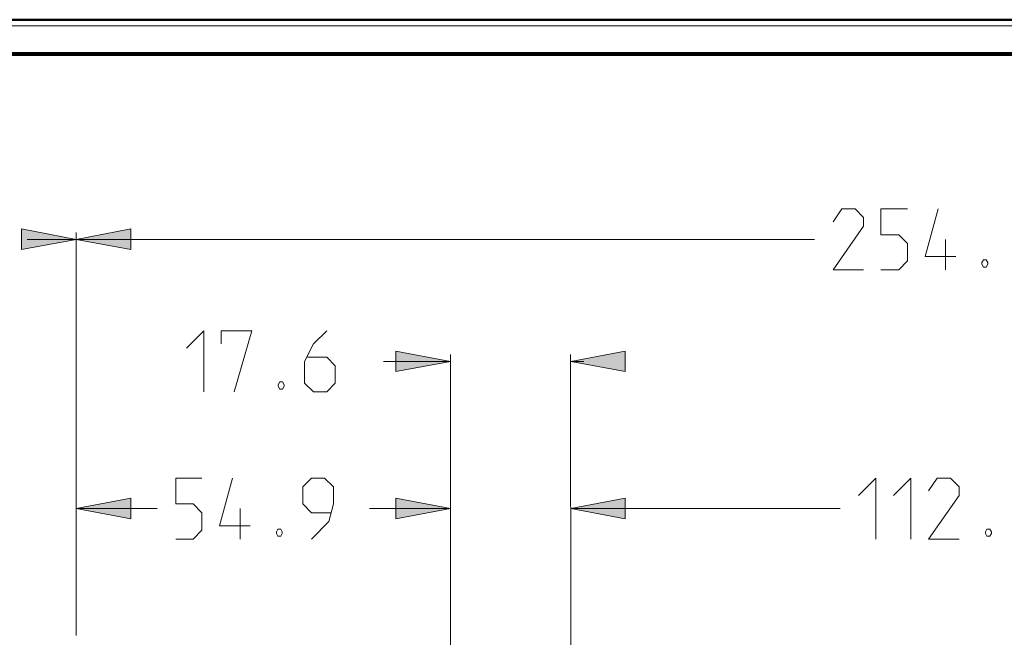
# Model space of a CAD drawing. Units: millimetres. Extents: x 5 to 1189, y 0 to 841.
# Drawn here: x 834 to 978, y 750 to 841 of the extents above; entities that cross this region are included whole.
import ezdxf

# ---------------------------------------------------------------- set-up
doc = ezdxf.new("R2010")
doc.units = ezdxf.units.MM
doc.header["$MEASUREMENT"] = 0
doc.layers.add('Warstwa 1', color=7, linetype='Continuous', lineweight=0)

# ---------------------------------------------------------------- blocks, each defined once
blk = doc.blocks.new('Block_2')
at = {"layer": 'Warstwa 1'}
blk.add_lwpolyline([(4.7, -0.32), (1188.97, -0.32), (1188.97, 840.67), (4.7, 840.67)], close=True, dxfattribs=at)
blk = doc.blocks.new('Block_4')
at = {"layer": 'Warstwa 1', "color": 18, "lineweight": 50, "true_color": 0x000000}
blk.add_line((5, 840.67), (1188.97, 840.67), dxfattribs=at)
at = {"layer": 'Warstwa 1'}
blk.add_lwpolyline([(4.7, 839.78), (1188.97, 839.78), (1188.97, 840.67), (4.7, 840.67)], close=True, dxfattribs=at)

msp = doc.modelspace()

# ---------------------------------------------------------------- hatches: boundary and pattern name
at = {"layer": 'Warstwa 1', "true_color": 0x000000, "transparency": 33554687}
for points in [[(841.84, 808.45), (833.84, 806.97), (833.84, 809.98)], [(841.84, 808.45), (849.84, 809.98), (849.84, 806.97)], [(896.75, 790.55), (888.75, 789.06), (888.75, 792.07)], [(914.4, 790.55), (922.36, 792.07), (922.36, 789.06)], [(841.84, 768.95), (849.84, 770.48), (849.84, 767.47)], [(896.75, 768.95), (888.75, 767.47), (888.75, 770.48)], [(914.4, 768.95), (922.4, 770.48), (922.4, 767.47)]]:
    msp.add_hatch(color=18, dxfattribs=at).paths.add_polyline_path(points)

# ---------------------------------------------------------------- linework, layer by layer
at = {"layer": 'Warstwa 1', "color": 18, "lineweight": 80, "true_color": 0x000000}
msp.add_line((9.99, 835.67), (1183.98, 835.67), dxfattribs=at)
at = {"layer": 'Warstwa 1', "color": 18, "lineweight": 9, "true_color": 0x000000}
for p, q in [((841.84, 750.33), (841.84, 809.47)), ((834.64, 808.45), (950.17, 808.45)), ((896.75, 790.55), (886.93, 790.55)), ((896.75, 746.65), (896.75, 791.56)), ((914.4, 746.65), (914.36, 791.56)), ((914.4, 790.55), (916.34, 790.55)), ((841.84, 768.95), (853.73, 768.95)), ((896.75, 768.95), (884.85, 768.95)), ((914.4, 768.95), (953.9, 768.95))]:
    msp.add_line(p, q, dxfattribs=at)
at = {"layer": 'Warstwa 1'}
for points in [[(841.84, 808.45), (833.84, 806.97), (833.84, 809.98)], [(841.84, 808.45), (849.84, 809.98), (849.84, 806.97)], [(896.75, 790.55), (888.75, 789.06), (888.75, 792.07)], [(914.4, 790.55), (922.36, 792.07), (922.36, 789.06)], [(841.84, 768.95), (849.84, 770.48), (849.84, 767.47)], [(896.75, 768.95), (888.75, 767.47), (888.75, 770.48)], [(914.4, 768.95), (922.4, 770.48), (922.4, 767.47)]]:
    msp.add_lwpolyline(points, close=True, dxfattribs=at)
at = {"layer": 'Warstwa 1', "color": 18, "lineweight": 9, "true_color": 0x000000}
for points in [[(841.84, 808.45), (833.84, 806.97), (833.84, 809.98)], [(841.84, 808.45), (849.84, 809.98), (849.84, 806.97)], [(896.75, 790.55), (888.75, 789.06), (888.75, 792.07)], [(914.4, 790.55), (922.36, 792.07), (922.36, 789.06)], [(841.84, 768.95), (849.84, 770.48), (849.84, 767.47)], [(896.75, 768.95), (888.75, 767.47), (888.75, 770.48)], [(914.4, 768.95), (922.4, 770.48), (922.4, 767.47)]]:
    msp.add_lwpolyline(points, close=True, dxfattribs=at)
for points in [[(858.01, 792.49), (860.55, 795.03), (860.55, 786.06)], [(863.13, 793.13), (863.13, 795.03), (867.61, 795.03), (865.04, 786.06)], [(878.59, 795.03), (876.64, 793.13), (875.33, 790.55), (875.33, 787.33), (876.64, 786.06), (878.59, 786.06), (879.86, 787.33), (879.86, 789.92), (878.59, 791.18), (875.79, 791.18)], [(872.11, 787.54), (872.36, 787.12), (872.36, 786.91), (872.11, 786.48), (871.73, 786.48), (871.47, 786.91), (871.47, 787.12), (871.73, 787.54), (872.11, 787.54)], [(856.44, 764.47), (859.02, 764.47), (860.29, 765.78), (860.29, 768.32), (859.02, 769.63), (856.44, 769.63), (856.44, 773.44), (860.29, 773.44)], [(876.34, 764.47), (878.92, 767.05), (879.6, 769.63), (879.6, 772.17), (878.29, 773.44), (876.34, 773.44), (875.07, 772.17), (875.07, 769.63), (876.34, 768.32), (879.13, 768.32)], [(956.61, 770.9), (959.14, 773.44), (959.14, 764.47)], [(961.77, 770.9), (964.31, 773.44), (964.31, 764.47)], [(971.38, 764.47), (966.89, 764.47), (971.38, 770.9), (971.38, 772.17), (970.11, 773.44), (968.16, 773.44), (966.89, 771.54)], [(871.85, 765.95), (872.06, 765.53), (872.06, 765.31), (871.85, 764.89), (871.43, 764.89), (871.22, 765.31), (871.22, 765.53), (871.43, 765.95), (871.85, 765.95)], [(975.86, 765.95), (976.12, 765.53), (976.12, 765.31), (975.86, 764.89), (975.44, 764.89), (975.23, 765.31), (975.23, 765.53), (975.44, 765.95), (975.86, 765.95)]]:
    msp.add_lwpolyline(points, dxfattribs=at)
for points, knots in [([(957.37, 803.97), (957.37, 803.97), (952.88, 803.97), (952.88, 803.97), (952.88, 803.97), (957.37, 810.4), (957.37, 810.4), (957.37, 810.4), (957.37, 811.67), (957.37, 811.67), (957.37, 811.67), (956.1, 812.94), (956.1, 812.94), (956.1, 812.94), (954.15, 812.94), (954.15, 812.94), (954.15, 812.94), (952.88, 811.03), (952.88, 811.03)], [0, 0, 0, 0, 1, 1, 1, 2, 2, 2, 3, 3, 3, 4, 4, 4, 5, 5, 5, 6, 6, 6, 6]), ([(959.9, 803.97), (959.9, 803.97), (962.53, 803.97), (962.53, 803.97), (962.53, 803.97), (963.8, 805.28), (963.8, 805.28), (963.8, 805.28), (963.8, 807.82), (963.8, 807.82), (963.8, 807.82), (962.53, 809.13), (962.53, 809.13), (962.53, 809.13), (959.9, 809.13), (959.9, 809.13), (959.9, 809.13), (959.9, 812.94), (959.9, 812.94), (959.9, 812.94), (963.8, 812.94), (963.8, 812.94)], [0, 0, 0, 0, 1, 1, 1, 2, 2, 2, 3, 3, 3, 4, 4, 4, 5, 5, 5, 6, 6, 6, 7, 7, 7, 7]), ([(970.87, 805.91), (970.87, 805.91), (966.39, 805.91), (966.39, 805.91), (966.39, 805.91), (968.29, 812.94), (968.29, 812.94)], [0, 0, 0, 0, 1, 1, 1, 2, 2, 2, 2]), ([(975.36, 805.45), (975.36, 805.45), (975.57, 805.03), (975.57, 805.03), (975.57, 805.03), (975.57, 804.81), (975.57, 804.81), (975.57, 804.81), (975.36, 804.39), (975.36, 804.39), (975.36, 804.39), (974.94, 804.39), (974.94, 804.39), (974.94, 804.39), (974.72, 804.81), (974.72, 804.81), (974.72, 804.81), (974.72, 805.03), (974.72, 805.03), (974.72, 805.03), (974.94, 805.45), (974.94, 805.45), (974.94, 805.45), (975.36, 805.45), (975.36, 805.45)], [0, 0, 0, 0, 1, 1, 1, 2, 2, 2, 3, 3, 3, 4, 4, 4, 5, 5, 5, 6, 6, 6, 7, 7, 7, 8, 8, 8, 8]), ([(867.36, 766.41), (867.36, 766.41), (862.88, 766.41), (862.88, 766.41), (862.88, 766.41), (864.79, 773.44), (864.79, 773.44)], [0, 0, 0, 0, 1, 1, 1, 2, 2, 2, 2])]:
    msp.add_open_spline(points, degree=3, knots=knots, dxfattribs=at)
for points in [[(969.39, 803.97), (969.39, 803.97), (969.39, 808.45), (969.39, 808.45)], [(865.89, 764.47), (865.89, 764.47), (865.89, 768.95), (865.89, 768.95)]]:
    msp.add_open_spline(points, degree=3, dxfattribs=at)

# ---------------------------------------------------------------- block references
at = {"layer": 'Warstwa 1'}
for name in ['Block_2', 'Block_4']:
    msp.add_blockref(name, (0, 0), dxfattribs=at)

doc.saveas('drawing.dxf')
